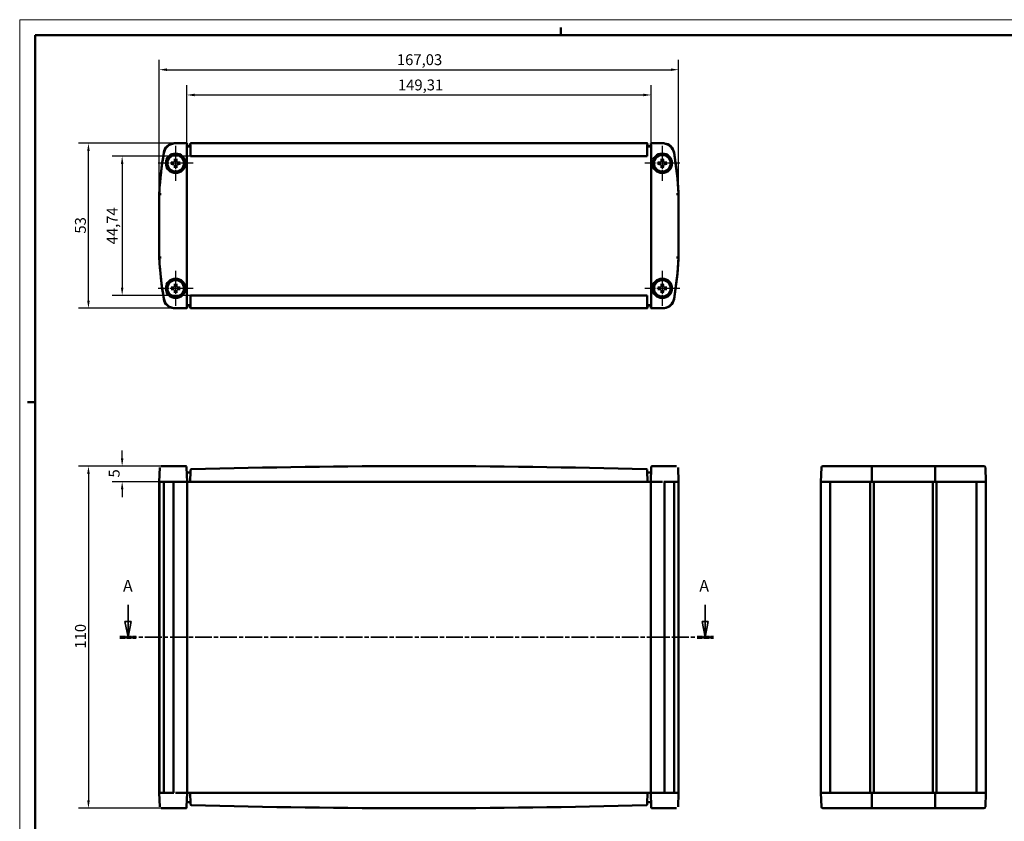
# Model space of a CAD drawing. Extents: x 0 to 594, y 0 to 420.
# Drawn here: x 0 to 317, y 162 to 420 of the extents above; entities that cross this region are included whole.
import ezdxf

# ---------------------------------------------------------------- set-up
doc = ezdxf.new("R2010")
doc.units = 0
doc.linetypes.add('CHAIN', pattern=[0.3543, 0.2362, -0.0295, 0.0591, -0.0295])
doc.linetypes.add('LONG_DASH_DOTTED', pattern=[0.3001, 0.2362, -0.0295, 0.0049, -0.0295])
doc.layers.get('0').update_dxf_attribs({"lineweight": 25})
for name, color, linetype, lineweight in [('Centro(ISO)', 179, 'CHAIN', 25), ('Geometria schizzo(ISO)', 7, 'Continuous', 50), ('Linee di vista in sezione(ISO)', 7, 'LONG_DASH_DOTTED', 35), ('Quote(ISO)', 7, 'Continuous', 25), ('Spigoli visibili(ISO)', 7, 'Continuous', 50)]:
    doc.layers.add(name, color=color, linetype=linetype, lineweight=lineweight)
doc.styles.add('DEFAULT-ISO~0', font='ARIAL.TTF')
doc.styles.add('Stile testo32', font='ARIAL.TTF')
doc.dimstyles.new('DEFAULT-ISO-Metodo 1b', dxfattribs={"dimtxt": 3.5, "dimasz": 2.5, "dimexe": 3.175, "dimexo": 0, "dimgap": 0.762, "dimtad": 1, "dimtoh": 1, "dimrnd": 1e-08, "dimtxsty": 'DEFAULT-ISO~0', "dimcen": 0.09, "dimdle": 10, "dimclrd": 2, "dimclre": 2, "dimclrt": 6, "dimazin": 2, "dimtfac": 0.714286, "dimtofl": 0, "dimtmove": 0, "dimatfit": 3, "dimfxl": 0, "dimtolj": 1, "dimlwd": 25, "dimlwe": 25, "dimarcsym": 0})

# ---------------------------------------------------------------- blocks, each defined once
blk = doc.blocks.new('SezioneConv2d0')
at = {"layer": 'Linee di vista in sezione(ISO)', "linetype": 'Continuous'}
for p, q in [((34.84, 231.83), (34.84, 226.45)), ((220.46, 231.83), (220.46, 226.45)), ((33.84, 226.45), (34.84, 221.45)), ((35.84, 226.45), (33.84, 226.45)), ((34.84, 226.45), (34.84, 221.45)), ((34.84, 221.45), (35.84, 226.45)), ((219.46, 226.45), (220.46, 221.45)), ((221.46, 226.45), (219.46, 226.45)), ((220.46, 226.45), (220.46, 221.45)), ((220.46, 221.45), (221.46, 226.45))]:
    blk.add_line(p, q, dxfattribs=at)
at = {"layer": 'Linee di vista in sezione(ISO)', "linetype": 'CHAIN', "ltscale": 22.778612}
blk.add_line((32.21, 221.45), (223.1, 221.45), dxfattribs=at)
at = {"layer": 'Linee di vista in sezione(ISO)', "lineweight": 70, "ltscale": 6.914212}
for p, q in [((32.21, 221.45), (37.48, 221.45)), ((217.83, 221.45), (223.1, 221.45))]:
    blk.add_line(p, q, dxfattribs=at)
at = {"layer": 'Linee di vista in sezione(ISO)', "linetype": 'Continuous', "flags": 128}
for points in [[(33.84, 226.45), (34.84, 221.45)], [(219.46, 226.45), (220.46, 221.45)]]:
    blk.add_lwpolyline(points, dxfattribs=at)
at = {"layer": 'Linee di vista in sezione(ISO)'}
for points in [[(33.84, 226.45), (34.84, 221.45), (35.84, 226.45), (33.84, 226.45)], [(219.46, 226.45), (220.46, 221.45), (221.46, 226.45), (219.46, 226.45)]]:
    blk.add_solid(points, dxfattribs=at)
at = {"layer": 'Linee di vista in sezione(ISO)', "insert": (33.22, 234.95), "char_height": 3.75, "attachment_point": 7, "style": 'Stile testo32'}
blk.add_mtext('A', dxfattribs=at)
at = {"layer": 'Linee di vista in sezione(ISO)', "insert": (218.56, 234.95), "char_height": 3.75, "attachment_point": 7, "line_spacing_factor": 2.867112, "style": 'Stile testo32'}
blk.add_mtext('A', dxfattribs=at)
blk = doc.blocks.new('*D23')
at = {"layer": 'Defpoints', "color": 0, "linetype": 'Continuous'}
for p in [(54.95, 376.1), (32.95, 331.36), (54.95, 331.36)]:
    blk.add_point(p, dxfattribs=at)
at = {"layer": 'Quote(ISO)', "color": 2, "linetype": 'Continuous', "lineweight": 25}
for p, q in [((54.95, 376.1), (29.78, 376.1)), ((32.95, 373.6), (32.95, 333.86)), ((54.95, 331.36), (29.78, 331.36))]:
    blk.add_line(p, q, dxfattribs=at)
at = {"layer": 'Quote(ISO)', "color": 2, "linetype": 'Continuous'}
for points in [[(32.54, 373.6), (33.37, 373.6), (32.95, 376.1)], [(32.54, 333.86), (33.37, 333.86), (32.95, 331.36)]]:
    blk.add_solid(points, dxfattribs=at)
at = {"layer": 'Quote(ISO)', "color": 6, "linetype": 'Continuous', "lineweight": 25, "insert": (28, 347.76), "char_height": 3.5, "attachment_point": 1, "rotation": 90, "style": 'DEFAULT-ISO~0'}
blk.add_mtext('\\A1;44,74', dxfattribs=at)
blk = doc.blocks.new('*D24')
at = {"layer": 'Defpoints', "color": 0, "linetype": 'Continuous'}
for p in [(22.11, 380.25), (50.11, 380.25), (49.62, 327.21)]:
    blk.add_point(p, dxfattribs=at)
at = {"layer": 'Quote(ISO)', "color": 2, "linetype": 'Continuous', "lineweight": 25}
for p, q in [((50.11, 380.25), (18.94, 380.25)), ((22.11, 329.71), (22.11, 377.75)), ((49.62, 327.21), (18.94, 327.21))]:
    blk.add_line(p, q, dxfattribs=at)
at = {"layer": 'Quote(ISO)', "color": 2, "linetype": 'Continuous'}
for points in [[(21.7, 377.75), (22.53, 377.75), (22.11, 380.25)], [(21.7, 329.71), (22.53, 329.71), (22.11, 327.21)]]:
    blk.add_solid(points, dxfattribs=at)
at = {"layer": 'Quote(ISO)', "color": 6, "linetype": 'Continuous', "lineweight": 25, "insert": (17.78, 351.22), "char_height": 3.5, "attachment_point": 1, "rotation": 90, "style": 'DEFAULT-ISO~0'}
blk.add_mtext('\\A1;53', dxfattribs=at)
blk = doc.blocks.new('*D25')
at = {"layer": 'Defpoints', "color": 0, "linetype": 'Continuous'}
for p in [(211.91, 403.92), (211.91, 363.92), (44.88, 343.53)]:
    blk.add_point(p, dxfattribs=at)
at = {"layer": 'Quote(ISO)', "color": 2, "linetype": 'Continuous', "lineweight": 25}
for p, q in [((44.88, 343.53), (44.88, 407.1)), ((211.91, 363.92), (211.91, 407.1)), ((47.38, 403.92), (209.41, 403.92))]:
    blk.add_line(p, q, dxfattribs=at)
at = {"layer": 'Quote(ISO)', "color": 2, "linetype": 'Continuous'}
for points in [[(47.38, 404.34), (47.38, 403.51), (44.88, 403.92)], [(209.41, 404.34), (209.41, 403.51), (211.91, 403.92)]]:
    blk.add_solid(points, dxfattribs=at)
at = {"layer": 'Quote(ISO)', "color": 6, "linetype": 'Continuous', "lineweight": 25, "insert": (121.3, 408.89), "char_height": 3.5, "attachment_point": 1, "style": 'DEFAULT-ISO~0'}
blk.add_mtext('\\A1;167,03', dxfattribs=at)
blk = doc.blocks.new('*D26')
at = {"layer": 'Defpoints', "color": 0, "linetype": 'Continuous'}
for p in [(203.05, 395.8), (53.74, 379.8), (203.05, 379.8)]:
    blk.add_point(p, dxfattribs=at)
at = {"layer": 'Quote(ISO)', "color": 2, "linetype": 'Continuous', "lineweight": 25}
for p, q in [((53.74, 379.8), (53.74, 398.97)), ((203.05, 379.8), (203.05, 398.97)), ((56.24, 395.8), (200.55, 395.8))]:
    blk.add_line(p, q, dxfattribs=at)
at = {"layer": 'Quote(ISO)', "color": 2, "linetype": 'Continuous'}
for points in [[(56.24, 396.21), (56.24, 395.38), (53.74, 395.8)], [(200.55, 396.21), (200.55, 395.38), (203.05, 395.8)]]:
    blk.add_solid(points, dxfattribs=at)
at = {"layer": 'Quote(ISO)', "color": 6, "linetype": 'Continuous', "lineweight": 25, "insert": (121.63, 400.77), "char_height": 3.5, "attachment_point": 1, "style": 'DEFAULT-ISO~0'}
blk.add_mtext('\\A1;149,31', dxfattribs=at)
blk = doc.blocks.new('*D33')
at = {"layer": 'Defpoints', "color": 0, "linetype": 'Continuous'}
for p in [(47, 276.45), (22.11, 166.45), (47, 166.45)]:
    blk.add_point(p, dxfattribs=at)
at = {"layer": 'Quote(ISO)', "color": 2, "linetype": 'Continuous', "lineweight": 25}
for p, q in [((47, 276.45), (18.94, 276.45)), ((22.11, 273.95), (22.11, 168.95)), ((47, 166.45), (18.94, 166.45))]:
    blk.add_line(p, q, dxfattribs=at)
at = {"layer": 'Quote(ISO)', "color": 2, "linetype": 'Continuous'}
for points in [[(21.7, 273.95), (22.53, 273.95), (22.11, 276.45)], [(21.7, 168.95), (22.53, 168.95), (22.11, 166.45)]]:
    blk.add_solid(points, dxfattribs=at)
at = {"layer": 'Quote(ISO)', "color": 6, "linetype": 'Continuous', "lineweight": 25, "insert": (17.78, 217.76), "char_height": 3.5, "attachment_point": 1, "rotation": 90, "style": 'DEFAULT-ISO~0'}
blk.add_mtext('\\A1;110', dxfattribs=at)
blk = doc.blocks.new('*D34')
at = {"layer": 'Defpoints', "color": 0, "linetype": 'Continuous'}
for p in [(47, 276.45), (32.95, 271.45), (46.36, 271.45)]:
    blk.add_point(p, dxfattribs=at)
at = {"layer": 'Quote(ISO)', "color": 2, "linetype": 'Continuous', "lineweight": 25}
for p, q in [((32.95, 278.95), (32.95, 281.45)), ((47, 276.45), (29.78, 276.45)), ((46.36, 271.45), (29.78, 271.45)), ((32.95, 268.95), (32.95, 266.45))]:
    blk.add_line(p, q, dxfattribs=at)
at = {"layer": 'Quote(ISO)', "color": 2, "linetype": 'Continuous'}
for points in [[(32.54, 278.95), (33.37, 278.95), (32.95, 276.45)], [(32.54, 268.95), (33.37, 268.95), (32.95, 271.45)]]:
    blk.add_solid(points, dxfattribs=at)
at = {"layer": 'Quote(ISO)', "color": 6, "linetype": 'Continuous', "lineweight": 25, "insert": (28.63, 272.79), "char_height": 3.5, "attachment_point": 1, "rotation": 90, "style": 'DEFAULT-ISO~0'}
blk.add_mtext('\\A1;5', dxfattribs=at)
blk = doc.blocks.new('Bordi A2')
at = {"layer": 'Geometria schizzo(ISO)', "color": 4, "lineweight": 18}
for p, q in [((0, 420), (594, 420)), ((0, 0), (0, 420))]:
    blk.add_line(p, q, dxfattribs=at)
at = {"layer": 'Geometria schizzo(ISO)'}
for p, q in [((5, 5), (5, 415)), ((5, 415), (589, 415)), ((174, 415), (174, 417.5)), ((2.5, 297), (5, 297))]:
    blk.add_line(p, q, dxfattribs=at)

msp = doc.modelspace()

# ---------------------------------------------------------------- linework, layer by layer
at = {"layer": 'Centro(ISO)', "linetype": 'CHAIN', "ltscale": 12.514361}
for p, q in [((50.149, 379.468), (50.149, 368.206)), ((206.645, 379.468), (206.645, 368.206)), ((55.78, 373.837), (44.518, 373.837)), ((212.276, 373.837), (201.014, 373.837)), ((50.149, 339.248), (50.149, 327.986)), ((206.645, 339.248), (206.645, 327.986)), ((55.78, 333.617), (44.518, 333.617)), ((212.276, 333.617), (201.014, 333.617))]:
    msp.add_line(p, q, dxfattribs=at)
at = {"layer": 'Spigoli visibili(ISO)'}
for p, q in [((49.622, 380.248), (50.103, 380.248)), ((53.599, 380.248), (50.114, 380.248)), ((50.114, 380.248), (53.599, 380.248)), ((53.849, 379.998), (53.849, 379.798)), ((53.849, 379.998), (53.849, 379.798)), ((54.849, 379.798), (54.849, 379.998)), ((201.695, 380.248), (55.099, 380.248)), ((201.945, 379.998), (201.945, 379.798)), ((202.945, 379.798), (202.945, 379.998)), ((202.945, 379.798), (202.945, 379.998)), ((206.68, 380.248), (203.195, 380.248)), ((203.195, 380.248), (207.172, 380.248)), ((53.745, 327.656), (53.745, 379.798)), ((54.954, 379.798), (54.954, 376.098)), ((201.84, 376.098), (201.84, 379.798)), ((203.05, 379.798), (203.05, 327.656)), ((49.341, 373.976), (48.807, 374.069)), ((48.807, 373.605), (49.341, 373.698)), ((49.918, 375.179), (50.01, 374.645)), ((50.289, 374.645), (50.381, 375.179)), ((51.491, 374.069), (50.957, 373.976)), ((50.957, 373.698), (51.491, 373.605)), ((54.981, 376.124), (54.954, 376.098)), ((54.954, 376.098), (201.84, 376.098)), ((201.814, 376.124), (201.84, 376.098)), ((205.837, 373.976), (205.303, 374.069)), ((205.303, 373.605), (205.837, 373.698)), ((206.413, 375.179), (206.506, 374.645)), ((206.785, 374.645), (206.877, 375.179)), ((207.987, 374.069), (207.453, 373.976)), ((207.453, 373.698), (207.987, 373.605)), ((50.01, 373.029), (49.918, 372.495)), ((50.381, 372.495), (50.289, 373.029)), ((206.506, 373.029), (206.413, 372.495)), ((206.877, 372.495), (206.785, 373.029)), ((44.911, 364.423), (44.91, 364.423)), ((211.884, 364.423), (211.883, 364.423)), ((44.882, 363.923), (44.882, 343.531)), ((45.04, 363.918), (44.882, 363.923)), ((44.882, 344.231), (44.882, 363.223)), ((45.04, 363.918), (45.54, 363.904)), ((211.754, 363.918), (211.255, 363.904)), ((211.754, 363.918), (211.912, 363.923)), ((211.912, 343.531), (211.912, 363.923)), ((211.912, 363.223), (211.912, 344.231)), ((45.04, 343.536), (44.882, 343.531)), ((44.91, 343.031), (44.911, 343.031)), ((45.04, 343.536), (45.54, 343.55)), ((211.754, 343.536), (211.255, 343.55)), ((211.754, 343.536), (211.912, 343.531)), ((211.883, 343.031), (211.884, 343.031)), ((49.341, 333.756), (48.807, 333.849)), ((48.807, 333.385), (49.341, 333.478)), ((49.918, 334.959), (50.01, 334.425)), ((50.01, 332.809), (49.918, 332.275)), ((50.289, 334.425), (50.381, 334.959)), ((50.381, 332.275), (50.289, 332.809)), ((51.491, 333.849), (50.957, 333.756)), ((50.957, 333.478), (51.491, 333.385)), ((205.837, 333.756), (205.303, 333.849)), ((205.303, 333.385), (205.837, 333.478)), ((206.413, 334.959), (206.506, 334.425)), ((206.506, 332.809), (206.413, 332.275)), ((206.785, 334.425), (206.877, 334.959)), ((206.877, 332.275), (206.785, 332.809)), ((207.987, 333.849), (207.453, 333.756)), ((207.453, 333.478), (207.987, 333.385)), ((54.981, 331.33), (54.954, 331.356)), ((54.954, 331.356), (54.954, 327.656)), ((201.84, 331.356), (54.954, 331.356)), ((201.814, 331.33), (201.84, 331.356)), ((201.84, 327.656), (201.84, 331.356)), ((53.599, 327.206), (49.622, 327.206)), ((50.114, 327.206), (53.599, 327.206)), ((53.849, 327.656), (53.849, 327.456)), ((53.849, 327.656), (53.849, 327.456)), ((54.849, 327.456), (54.849, 327.656)), ((55.099, 327.206), (201.695, 327.206)), ((201.945, 327.656), (201.945, 327.456)), ((202.945, 327.456), (202.945, 327.656)), ((202.945, 327.456), (202.945, 327.656)), ((203.195, 327.206), (206.68, 327.206)), ((206.68, 327.206), (203.195, 327.206)), ((207.172, 327.206), (206.691, 327.206)), ((45.04, 275.969), (44.882, 271.452)), ((46.996, 276.452), (45.54, 276.452)), ((50.247, 276.452), (46.996, 276.452)), ((50.247, 276.452), (53.433, 276.452)), ((53.692, 275.969), (53.683, 276.21)), ((53.692, 275.969), (53.849, 271.452)), ((202.945, 271.452), (203.103, 275.969)), ((203.111, 276.21), (203.103, 275.969)), ((203.361, 276.452), (206.547, 276.452)), ((209.799, 276.452), (206.547, 276.452)), ((211.255, 276.452), (209.799, 276.452)), ((211.754, 275.969), (211.912, 271.452)), ((257.663, 271.452), (257.821, 275.969)), ((261.067, 276.452), (258.32, 276.452)), ((274.006, 276.452), (261.067, 276.452)), ((273.992, 275.969), (273.988, 271.452)), ((274.006, 276.452), (294.361, 276.452)), ((307.3, 276.452), (294.361, 276.452)), ((294.375, 275.969), (294.379, 271.452)), ((310.047, 276.452), (307.3, 276.452)), ((310.546, 275.969), (310.704, 271.452)), ((53.745, 274.452), (54.954, 274.452)), ((54.849, 271.452), (54.973, 274.979)), ((54.973, 274.979), (54.981, 275.221)), ((201.813, 275.221), (201.822, 274.979)), ((201.822, 274.979), (201.945, 271.452)), ((201.84, 274.452), (203.05, 274.452)), ((44.91, 271.452), (44.882, 271.452)), ((44.882, 171.452), (44.882, 271.452)), ((44.91, 171.452), (44.91, 271.452)), ((44.91, 271.452), (46.358, 271.452)), ((46.358, 271.452), (49.453, 271.452)), ((46.358, 171.452), (46.358, 271.452)), ((49.453, 271.452), (49.622, 271.452)), ((49.453, 171.452), (49.453, 271.452)), ((53.599, 271.452), (49.622, 271.452)), ((50.114, 271.452), (53.599, 271.452)), ((53.849, 271.452), (53.599, 271.452)), ((54.849, 271.452), (53.849, 271.452)), ((53.849, 171.452), (53.849, 271.452)), ((55.099, 271.452), (54.849, 271.452)), ((55.099, 271.452), (201.695, 271.452)), ((201.945, 271.452), (201.695, 271.452)), ((202.945, 271.452), (201.945, 271.452)), ((203.195, 271.452), (202.945, 271.452)), ((202.945, 171.452), (202.945, 271.452)), ((203.195, 271.452), (206.68, 271.452)), ((206.68, 271.452), (203.195, 271.452)), ((207.172, 271.452), (207.341, 271.452)), ((207.341, 271.452), (210.436, 271.452)), ((207.341, 171.452), (207.341, 271.452)), ((210.436, 271.452), (211.884, 271.452)), ((210.436, 171.452), (210.436, 271.452)), ((211.912, 271.452), (211.884, 271.452)), ((211.884, 171.452), (211.884, 271.452)), ((211.912, 171.452), (211.912, 271.452)), ((257.663, 271.452), (257.667, 271.452)), ((257.663, 171.452), (257.663, 271.452)), ((257.667, 271.452), (260.618, 271.452)), ((257.667, 171.452), (257.667, 271.452)), ((260.618, 271.452), (273.488, 271.452)), ((260.618, 171.452), (260.618, 271.452)), ((273.988, 271.452), (273.488, 271.452)), ((273.488, 171.452), (273.488, 271.452)), ((273.988, 271.452), (294.379, 271.452)), ((293.679, 271.452), (274.688, 271.452)), ((274.688, 171.452), (274.688, 271.452)), ((293.679, 171.452), (293.679, 271.452)), ((294.879, 271.452), (294.379, 271.452)), ((294.879, 171.452), (294.879, 271.452)), ((294.879, 271.452), (307.749, 271.452)), ((307.749, 271.452), (310.7, 271.452)), ((307.749, 171.452), (307.749, 271.452)), ((310.704, 271.452), (310.686, 271.965)), ((310.7, 271.452), (310.704, 271.452)), ((310.7, 171.452), (310.7, 271.452)), ((310.704, 171.452), (310.704, 271.452)), ((44.882, 171.452), (44.91, 171.452)), ((45.04, 166.934), (44.882, 171.452)), ((46.358, 171.452), (44.91, 171.452)), ((49.453, 171.452), (46.358, 171.452)), ((49.622, 171.452), (49.453, 171.452)), ((53.599, 171.452), (50.114, 171.452)), ((50.114, 171.452), (53.599, 171.452)), ((53.599, 171.452), (53.849, 171.452)), ((53.849, 171.452), (53.692, 166.934)), ((53.849, 171.452), (54.849, 171.452)), ((54.849, 171.452), (55.099, 171.452)), ((54.973, 167.924), (54.849, 171.452)), ((201.695, 171.452), (55.099, 171.452)), ((201.695, 171.452), (201.945, 171.452)), ((201.945, 171.452), (201.822, 167.924)), ((201.945, 171.452), (202.945, 171.452)), ((202.945, 171.452), (203.195, 171.452)), ((203.103, 166.934), (202.945, 171.452)), ((206.68, 171.452), (203.195, 171.452)), ((203.195, 171.452), (207.172, 171.452)), ((207.341, 171.452), (207.172, 171.452)), ((210.436, 171.452), (207.341, 171.452)), ((211.884, 171.452), (210.436, 171.452)), ((211.754, 166.934), (211.912, 171.452)), ((211.884, 171.452), (211.912, 171.452)), ((257.821, 166.934), (257.663, 171.452)), ((257.663, 171.452), (257.681, 170.938)), ((257.667, 171.452), (257.663, 171.452)), ((260.618, 171.452), (257.667, 171.452)), ((273.488, 171.452), (260.618, 171.452)), ((273.488, 171.452), (273.988, 171.452)), ((294.379, 171.452), (273.988, 171.452)), ((273.992, 166.934), (273.988, 171.452)), ((274.688, 171.452), (293.679, 171.452)), ((294.375, 166.934), (294.379, 171.452)), ((294.379, 171.452), (294.879, 171.452)), ((307.749, 171.452), (294.879, 171.452)), ((310.7, 171.452), (307.749, 171.452)), ((310.704, 171.452), (310.546, 166.934)), ((310.704, 171.452), (310.7, 171.452)), ((54.954, 168.452), (53.745, 168.452)), ((54.981, 167.683), (54.973, 167.924)), ((201.822, 167.924), (201.813, 167.683)), ((203.05, 168.452), (201.84, 168.452)), ((45.54, 166.452), (46.996, 166.452)), ((46.996, 166.452), (50.247, 166.452)), ((53.433, 166.452), (50.247, 166.452)), ((53.683, 166.693), (53.692, 166.934)), ((203.103, 166.934), (203.111, 166.693)), ((206.547, 166.452), (203.361, 166.452)), ((206.547, 166.452), (209.799, 166.452)), ((209.799, 166.452), (211.255, 166.452)), ((258.32, 166.452), (261.067, 166.452)), ((261.067, 166.452), (274.006, 166.452)), ((294.361, 166.452), (274.006, 166.452)), ((294.361, 166.452), (307.3, 166.452)), ((307.3, 166.452), (310.047, 166.452))]:
    msp.add_line(p, q, dxfattribs=at)
at = {"layer": 'Spigoli visibili(ISO)', "flags": 128}
for points in [[(48.685, 374.072), (48.691, 374.073)], [(49.341, 373.698), (49.365, 373.699)], [(49.694, 373.962), (49.686, 373.963)], [(49.694, 373.712), (49.716, 373.712)], [(49.891, 374.293), (49.89, 374.28)], [(49.918, 375.179), (49.917, 375.182)], [(50.01, 374.645), (50.011, 374.621)], [(50.024, 374.292), (50.024, 374.271)], [(50.275, 374.292), (50.275, 374.301)], [(50.385, 375.302), (50.385, 375.296)], [(50.604, 373.962), (50.583, 373.962)], [(50.605, 374.095), (50.593, 374.096)], [(50.604, 373.712), (50.613, 373.711)], [(50.957, 373.976), (50.933, 373.976)], [(51.491, 374.069), (51.494, 374.069)], [(54.981, 376.125), (54.982, 376.126)], [(201.813, 376.125), (201.812, 376.126)], [(205.18, 374.072), (205.186, 374.073)], [(205.837, 373.698), (205.861, 373.699)], [(206.19, 373.962), (206.181, 373.963)], [(206.19, 373.712), (206.211, 373.712)], [(206.387, 374.293), (206.386, 374.28)], [(206.413, 375.179), (206.413, 375.182)], [(206.506, 374.645), (206.507, 374.621)], [(206.52, 374.292), (206.52, 374.271)], [(206.77, 374.292), (206.771, 374.301)], [(206.88, 375.302), (206.881, 375.296)], [(207.1, 373.962), (207.079, 373.962)], [(207.101, 374.095), (207.088, 374.096)], [(207.1, 373.712), (207.109, 373.711)], [(207.453, 373.976), (207.429, 373.976)], [(207.987, 374.069), (207.99, 374.069)], [(48.807, 373.605), (48.804, 373.605)], [(49.694, 373.579), (49.706, 373.578)], [(49.914, 372.372), (49.914, 372.378)], [(50.024, 373.382), (50.024, 373.373)], [(50.275, 373.382), (50.274, 373.403)], [(50.289, 373.029), (50.288, 373.053)], [(50.381, 372.495), (50.381, 372.492)], [(50.408, 373.381), (50.408, 373.394)], [(51.614, 373.602), (51.608, 373.601)], [(205.303, 373.605), (205.3, 373.605)], [(206.189, 373.579), (206.202, 373.578)], [(206.41, 372.372), (206.409, 372.378)], [(206.52, 373.382), (206.519, 373.373)], [(206.77, 373.382), (206.77, 373.403)], [(206.785, 373.029), (206.784, 373.053)], [(206.877, 372.495), (206.877, 372.492)], [(206.903, 373.381), (206.904, 373.394)], [(208.11, 373.602), (208.104, 373.601)], [(48.685, 333.852), (48.691, 333.853)], [(48.807, 333.385), (48.804, 333.385)], [(49.341, 333.478), (49.365, 333.478)], [(49.694, 333.742), (49.686, 333.743)], [(49.694, 333.492), (49.716, 333.492)], [(49.694, 333.359), (49.706, 333.358)], [(49.891, 334.073), (49.89, 334.06)], [(49.918, 334.959), (49.917, 334.962)], [(50.01, 334.425), (50.011, 334.401)], [(50.024, 334.072), (50.024, 334.051)], [(50.024, 333.162), (50.024, 333.153)], [(50.275, 333.162), (50.274, 333.183)], [(50.275, 334.072), (50.275, 334.081)], [(50.289, 332.809), (50.288, 332.833)], [(50.385, 335.082), (50.385, 335.076)], [(50.408, 333.161), (50.408, 333.174)], [(50.604, 333.742), (50.583, 333.742)], [(50.605, 333.875), (50.593, 333.876)], [(50.604, 333.492), (50.613, 333.491)], [(50.957, 333.756), (50.933, 333.755)], [(51.491, 333.849), (51.494, 333.849)], [(51.614, 333.382), (51.608, 333.381)], [(205.18, 333.852), (205.186, 333.853)], [(205.303, 333.385), (205.3, 333.385)], [(205.837, 333.478), (205.861, 333.478)], [(206.19, 333.742), (206.181, 333.743)], [(206.189, 333.359), (206.202, 333.358)], [(206.19, 333.492), (206.211, 333.492)], [(206.387, 334.073), (206.386, 334.06)], [(206.413, 334.959), (206.413, 334.962)], [(206.506, 334.425), (206.507, 334.401)], [(206.52, 333.162), (206.519, 333.153)], [(206.52, 334.072), (206.52, 334.051)], [(206.77, 334.072), (206.771, 334.081)], [(206.77, 333.162), (206.77, 333.183)], [(206.785, 332.809), (206.784, 332.833)], [(206.88, 335.082), (206.881, 335.076)], [(206.903, 333.161), (206.904, 333.174)], [(207.1, 333.742), (207.079, 333.742)], [(207.101, 333.875), (207.088, 333.876)], [(207.1, 333.492), (207.109, 333.491)], [(207.453, 333.756), (207.429, 333.755)], [(207.987, 333.849), (207.99, 333.849)], [(208.11, 333.382), (208.104, 333.381)], [(49.914, 332.152), (49.914, 332.158)], [(50.381, 332.275), (50.381, 332.272)], [(54.981, 331.329), (54.982, 331.328)], [(201.813, 331.329), (201.812, 331.328)], [(206.41, 332.152), (206.409, 332.158)], [(206.877, 332.275), (206.877, 332.272)], [(45.04, 275.969), (45.042, 276.001)], [(211.754, 275.969), (211.752, 276.001)], [(273.992, 275.969), (273.992, 276.001)], [(294.375, 275.969), (294.375, 276.001)], [(45.04, 166.934), (45.042, 166.902)], [(211.754, 166.934), (211.752, 166.902)], [(273.992, 166.934), (273.992, 166.902)], [(294.375, 166.934), (294.375, 166.902)]]:
    msp.add_lwpolyline(points, dxfattribs=at)
at = {"layer": 'Spigoli visibili(ISO)'}
for centre, radius in [((50.149, 373.837), 3.131), ((50.149, 373.837), 3), ((206.645, 373.837), 3.131), ((206.645, 373.837), 3), ((50.149, 373.837), 2.8), ((50.149, 373.837), 2.657), ((206.645, 373.837), 2.8), ((206.645, 373.837), 2.657), ((50.149, 333.617), 3.131), ((50.149, 333.617), 3), ((50.149, 333.617), 2.8), ((50.149, 333.617), 2.657), ((206.645, 333.617), 3.131), ((206.645, 333.617), 3), ((206.645, 333.617), 2.8), ((206.645, 333.617), 2.657)]:
    msp.add_circle(centre, radius, dxfattribs=at)
for centre, radius, start, end in [((49.813, 376.767), 3.495, 95.90853, 171.34607), ((50.114, 376.451), 3.797, 89.99104, 170.31274), ((49.622, 376.748), 3.5, 90, 92.76243), ((206.681, 376.451), 3.797, 9.68725, 90.00897), ((207.172, 376.748), 3.5, 87.23757, 90), ((206.981, 376.767), 3.495, 8.65393, 84.09147), ((161.699, 357.384), 117, 170.30378, 176.79627), ((164.586, 357.477), 119.878, 170.48535, 176.67852), ((54.349, 379.798), 0.605, 180, 0), ((54.349, 379.798), 0.5, 180, 0), ((202.445, 379.798), 0.605, 180, 0), ((202.445, 379.798), 0.5, 180, 0), ((95.095, 357.384), 117, 3.20373, 9.69619), ((92.208, 357.477), 119.878, 3.32148, 9.51465), ((50.149, 373.837), 0.82, 170.20622, 189.79378), ((50.149, 373.837), 0.82, 80.20622, 99.79378), ((50.149, 373.837), 0.82, 350.20622, 9.79378), ((206.645, 373.837), 0.82, 170.20622, 189.79378), ((206.645, 373.837), 0.82, 80.20622, 99.79378), ((206.645, 373.837), 0.82, 350.20622, 9.79378), ((50.149, 373.837), 0.82, 260.20622, 279.79378), ((206.645, 373.837), 0.82, 260.20622, 279.79378), ((161.699, 350.07), 117, 183.20373, 189.69619), ((164.586, 349.977), 119.878, 183.32148, 189.51465), ((95.095, 350.07), 117, 350.30378, 356.79627), ((92.208, 349.977), 119.878, 350.48535, 356.67852), ((50.149, 333.617), 0.82, 170.20622, 189.79378), ((50.149, 333.617), 0.82, 80.20622, 99.79378), ((50.149, 333.617), 0.82, 260.20622, 279.79378), ((50.149, 333.617), 0.82, 350.20622, 9.79378), ((206.645, 333.617), 0.82, 170.20622, 189.79378), ((206.645, 333.617), 0.82, 80.20622, 99.79378), ((206.645, 333.617), 0.82, 260.20622, 279.79378), ((206.645, 333.617), 0.82, 350.20622, 9.79378), ((49.813, 330.687), 3.495, 188.65393, 264.09147), ((50.114, 331.003), 3.797, 189.68725, 270.00897), ((206.681, 331.003), 3.797, 269.99103, 350.31275), ((206.981, 330.687), 3.495, 275.90853, 351.34607), ((49.622, 330.706), 3.5, 267.23757, 270), ((54.349, 327.656), 0.605, 0, 180), ((54.349, 327.656), 0.5, 0, 180), ((202.445, 327.656), 0.605, 0, 180), ((202.445, 327.656), 0.5, 0, 180), ((207.172, 330.706), 3.5, 270, 272.76243), ((53.433, 276.202), 0.25, 2, 90), ((128.397, -2428.692), 2705.143, 88.449981, 91.550019), ((203.361, 276.202), 0.25, 90, 178), ((258.32, 275.952), 0.5, 90, 178), ((310.047, 275.952), 0.5, 2.00893, 90), ((55.231, 275.212), 0.25, 91.55002, 178), ((201.564, 275.212), 0.25, 2, 88.44998), ((53.433, 166.702), 0.25, 270, 358), ((55.231, 167.691), 0.25, 182, 268.44998), ((128.397, 2871.595), 2705.143, 268.449981, 271.550019), ((201.564, 167.691), 0.25, 271.55002, 358), ((203.361, 166.702), 0.25, 182, 270), ((258.32, 166.952), 0.5, 182.00893, 270), ((310.047, 166.952), 0.5, 270, 358)]:
    msp.add_arc(centre, radius, start, end, dxfattribs=at)
for centre, major_axis, ratio, start_param, end_param in [((53.599, 379.997), (0.177, 0.177), 0.9987828, 5.4983961, 7.0679745), ((55.099, 379.997), (0.177, -0.177), 0.9987828, 2.3568035, 3.9263818), ((201.695, 379.997), (0.177, 0.177), 0.9987828, 5.4983961, 7.0679745), ((203.195, 379.997), (0.177, -0.177), 0.9987828, 2.3568035, 3.9263818), ((50.15, 373.664), (-4.997, -0.028), 0.0871557, 4.803398, 5.0095751), ((50.322, 373.836), (-0.028, -4.997), 0.0871557, 4.4152029, 4.62138), ((49.977, 373.836), (-0.028, 4.997), 0.0871557, 4.803398, 5.0095751), ((50.148, 373.664), (-4.997, 0.028), 0.0871557, 4.4152029, 4.62138), ((54.98, 376.375), (0, -0.251), 0.0348995, 0.0348847, 0.0619458), ((201.814, 376.375), (0, -0.251), 0.0348995, 6.2212395, 6.2483006), ((206.646, 373.664), (-4.997, -0.028), 0.0871557, 4.803398, 5.0095751), ((206.818, 373.836), (-0.028, -4.997), 0.0871557, 4.4152029, 4.62138), ((206.472, 373.836), (-0.028, 4.997), 0.0871557, 4.803398, 5.0095751), ((206.644, 373.664), (-4.997, 0.028), 0.0871557, 4.4152029, 4.62138), ((50.15, 374.01), (4.997, -0.028), 0.0871557, 4.4152029, 4.62138), ((50.322, 373.838), (0.028, -4.997), 0.0871557, 4.803398, 5.0095751), ((49.977, 373.838), (0.028, 4.997), 0.0871557, 4.4152029, 4.62138), ((50.148, 374.01), (4.997, 0.028), 0.0871557, 4.803398, 5.0095751), ((206.646, 374.01), (4.997, -0.028), 0.0871557, 4.4152029, 4.62138), ((206.818, 373.838), (0.028, -4.997), 0.0871557, 4.803398, 5.0095751), ((206.472, 373.838), (0.028, 4.997), 0.0871557, 4.4152029, 4.62138), ((206.644, 374.01), (4.997, 0.028), 0.0871557, 4.803398, 5.0095751), ((50.15, 333.444), (-4.997, -0.028), 0.0871557, 4.803398, 5.0095751), ((50.15, 333.79), (4.997, -0.028), 0.0871557, 4.4152029, 4.62138), ((50.322, 333.616), (-0.028, -4.997), 0.0871557, 4.4152029, 4.62138), ((50.322, 333.618), (0.028, -4.997), 0.0871557, 4.803398, 5.0095751), ((49.977, 333.616), (-0.028, 4.997), 0.0871557, 4.803398, 5.0095751), ((49.977, 333.618), (0.028, 4.997), 0.0871557, 4.4152029, 4.62138), ((50.148, 333.444), (-4.997, 0.028), 0.0871557, 4.4152029, 4.62138), ((50.148, 333.79), (4.997, 0.028), 0.0871557, 4.803398, 5.0095751), ((206.646, 333.444), (-4.997, -0.028), 0.0871557, 4.803398, 5.0095751), ((206.646, 333.79), (4.997, -0.028), 0.0871557, 4.4152029, 4.62138), ((206.818, 333.616), (-0.028, -4.997), 0.0871557, 4.4152029, 4.62138), ((206.818, 333.618), (0.028, -4.997), 0.0871557, 4.803398, 5.0095751), ((206.472, 333.616), (-0.028, 4.997), 0.0871557, 4.803398, 5.0095751), ((206.472, 333.618), (0.028, 4.997), 0.0871557, 4.4152029, 4.62138), ((206.644, 333.444), (-4.997, 0.028), 0.0871557, 4.4152029, 4.62138), ((206.644, 333.79), (4.997, 0.028), 0.0871557, 4.803398, 5.0095751), ((54.98, 331.079), (0, 0.251), 0.0348995, 6.2212395, 6.2483006), ((201.814, 331.079), (0, 0.251), 0.0348995, 0.0348847, 0.0619458), ((53.599, 327.457), (-0.177, 0.177), 0.9987828, 2.3568035, 3.9263818), ((55.099, 327.457), (-0.177, -0.177), 0.9987828, 5.4983961, 7.0679745), ((201.695, 327.457), (-0.177, 0.177), 0.9987828, 2.3568035, 3.9263818), ((203.195, 327.457), (-0.177, -0.177), 0.9987828, 5.4983961, 7.0679745)]:
    msp.add_ellipse(centre, major_axis=major_axis, ratio=ratio, start_param=start_param, end_param=end_param, dxfattribs=at)

# ---------------------------------------------------------------- block references
msp.add_blockref('Bordi A2', (0, 0))
at = {"layer": 'Linee di vista in sezione(ISO)'}
msp.add_blockref('SezioneConv2d0', (0, 0), dxfattribs=at)

# ---------------------------------------------------------------- dimensions: what is measured, and where the dimension line sits
at = {"layer": 'Quote(ISO)', "color": 2, "linetype": 'Continuous', "lineweight": 25}
for base, p1, p2, angle, override, picture, middle in [((211.912, 403.923), (44.882, 343.531), (211.912, 363.923), 180, {"dimdec": 2, "dimtp": 0, "dimtm": 0, "dimtdec": 2}, '*D25', (128.397, 403.923)), ((203.0498, 395.7976), (53.7446, 379.7976), (203.0498, 379.7976), 0, {"dimtoh": 0, "dimdec": 2, "dimtp": 0, "dimtm": 0, "dimtdec": 2}, '*D26', (128.3972, 395.7976)), ((22.114, 380.248), (49.622, 327.206), (50.114, 380.248), 90, {"dimtoh": 0, "dimdec": 0, "dimtp": 0, "dimtm": 0, "dimtdec": 2, "dimtmove": 1}, '*D24', (22.114, 353.727)), ((32.954, 331.356), (54.954, 376.098), (54.954, 331.356), 270, {"dimtoh": 0, "dimdec": 2, "dimtp": 0, "dimtm": 0, "dimtdec": 2, "dimtmove": 1}, '*D23', (32.954, 353.727)), ((32.954, 271.452), (46.996, 276.452), (46.358, 271.452), 90, {"dimtoh": 0, "dimdec": 2, "dimtp": 0, "dimtm": 0, "dimtdec": 2, "dimtmove": 1}, '*D34', (32.954, 273.952)), ((22.114, 166.452), (46.996, 276.452), (46.996, 166.452), 90, {"dimtoh": 0, "dimdec": 2, "dimtp": 0, "dimtm": 0, "dimtdec": 2, "dimtmove": 1}, '*D33', (22.114, 221.452))]:
    dim = msp.add_linear_dim(base=base, p1=p1, p2=p2, angle=angle, dimstyle='DEFAULT-ISO-Metodo 1b', override=override, dxfattribs=at)
    dim.commit()
    dim.dimension.update_dxf_attribs({"geometry": picture, "text_midpoint": middle, "dimtype": 160})

doc.saveas('drawing.dxf')
